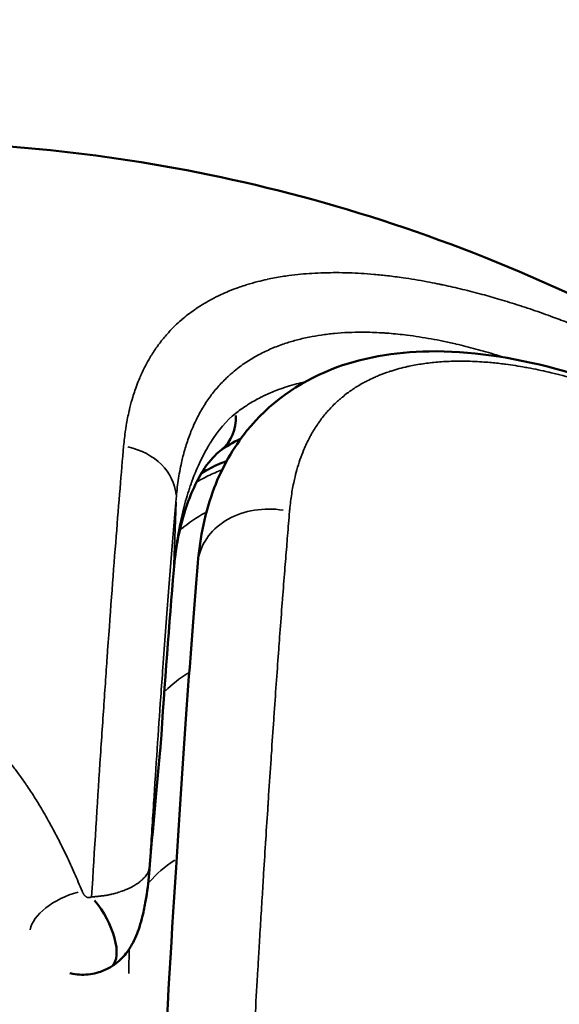
# Model space of a CAD drawing. Units: millimetres. Extents: x 0 to 25036, y 0 to 33625.
# Drawn here: x 7172 to 7194, y 18348 to 18388 of the extents above; entities that cross this region are included whole.
import ezdxf

# ---------------------------------------------------------------- set-up
doc = ezdxf.new("R2010")
doc.units = ezdxf.units.MM
doc.layers.add('MD_Visible', color=7, linetype='Continuous', lineweight=50)
doc.layers.add('MD_Visible Narrow', color=7, linetype='Continuous', lineweight=35)
doc.styles.get("Standard").update_dxf_attribs({"font": 'square721_bt_roman.ttf'})
doc.dimstyles.new('asd', dxfattribs={"dimtxt": 300, "dimasz": 100, "dimexe": 1.25, "dimexo": 0.625, "dimgap": 80, "dimtad": 1, "dimdec": 0, "dimlfac": 0.1, "dimrnd": 5, "dimtxsty": 'Standard', "dimcen": 0, "dimclrd": 256, "dimclre": 256, "dimadec": 0, "dimazin": 0, "dimtfac": 1, "dimtdec": 0, "dimtix": 1, "dimtmove": 2, "dimatfit": 3, "dimfxl": 1, "dimarcsym": 0})

# ---------------------------------------------------------------- blocks, each defined once
blk = doc.blocks.new('CustomObjectsInViewport4_0')
at = {"layer": 'MD_Visible', "extrusion": (1.22465e-16, -1.2326e-32, -1)}
blk.add_ellipse((7179.071, 18372.258), major_axis=(-1.187, 1.609), ratio=0.858597, start_param=2.230404, end_param=3.093633, dxfattribs=at)
at = {"layer": 'MD_Visible', "extrusion": (1.22465e-16, 0, -1)}
blk.add_ellipse((7179.071, 18372.258), major_axis=(-1.187, 1.609), ratio=0.858597, start_param=3.14159, end_param=3.14173, dxfattribs=at)
at = {"layer": 'MD_Visible', "extrusion": (1.22465e-16, -6.16298e-33, -1)}
blk.add_ellipse((7174.791, 18351.414), major_axis=(-1.018, 1.721), ratio=0.434267, start_param=1.234139, end_param=3.04119, dxfattribs=at)
at = {"layer": 'MD_Visible', "extrusion": (1.22465e-16, 1.84889e-32, -1)}
blk.add_ellipse((7174.791, 18351.414), major_axis=(-1.018, 1.721), ratio=0.434267, start_param=3.141582, end_param=3.141729, dxfattribs=at)
at = {"layer": 'MD_Visible'}
for points, knots in [([(7166.614, 18383.206), (7171.333, 18383.206), (7176.254, 18382.69), (7186.197, 18380.417), (7191.216, 18378.655), (7200.939, 18373.821), (7205.64, 18370.748), (7214.29, 18363.437), (7218.237, 18359.202), (7222.26, 18353.721), (7222.86, 18352.865), (7223.442, 18351.998)], [0, 0, 0, 0, 0.1429896, 0.1429896, 0.2859791, 0.2859791, 0.4289687, 0.4289687, 0.5719583, 0.5719583, 0.5979104, 0.5979104, 0.5979104, 0.5979104]), ([(7179.351, 18366.101), (7179.438, 18367.147), (7179.647, 18368.174), (7180.335, 18369.973), (7180.777, 18370.767), (7182.22, 18372.551), (7183.417, 18373.419), (7185.979, 18374.432), (7187.333, 18374.668), (7190.367, 18374.712), (7192.112, 18374.458), (7195.803, 18373.464), (7197.797, 18372.672), (7201.636, 18370.729), (7203.52, 18369.568), (7205.3, 18368.285)], [0, 0, 0, 0, 0.462823, 0.462823, 0.859092, 0.859092, 1.469607, 1.469607, 2.015887, 2.015887, 2.638998, 2.638998, 3.311234, 3.311234, 3.970421, 3.970421, 3.970421, 3.970421]), ([(7180.258, 18370.649), (7180.079, 18370.517), (7179.841, 18370.264), (7179.321, 18369.487), (7179.048, 18368.888), (7178.598, 18367.481), (7178.44, 18366.647), (7178.37, 18365.804)], [0, 0, 0, 0, 0.27862, 0.27862, 0.679737, 0.679737, 1.152235, 1.152235, 1.152235, 1.152235]), ([(7179.5, 18369.743), (7179.589, 18369.797), (7179.68, 18369.849), (7180.011, 18370.026), (7180.261, 18370.137), (7180.517, 18370.229)], [0.5369738, 0.5369738, 0.5369738, 0.5369738, 0.5683975, 0.5683975, 0.6501355, 0.6501355, 0.6501355, 0.6501355]), ([(7176.514, 18313.613), (7176.755, 18320.008), (7177.023, 18326.376), (7177.668, 18340.074), (7178.065, 18347.404), (7178.758, 18358.388), (7179.058, 18362.591), (7179.351, 18366.101)], [0.540308, 0.540308, 0.540308, 0.540308, 2.457013, 2.457013, 4.895571, 4.895571, 6.68853, 6.68853, 6.68853, 6.68853]), ([(7177.389, 18353.731), (7177.386, 18353.658), (7177.381, 18353.582), (7177.375, 18353.503), (7177.375, 18353.499), (7177.374, 18353.496), (7177.374, 18353.492)], [0, 0, 0, 0, 0.05075133, 0.05075133, 0.05075133, 0.05319857, 0.05319857, 0.05319857, 0.05319857]), ([(7177.374, 18353.488), (7177.343, 18353.119), (7177.297, 18352.746), (7177.197, 18352.171), (7177.157, 18351.974), (7177.071, 18351.622), (7177.029, 18351.469), (7176.903, 18351.081), (7176.807, 18350.837), (7176.605, 18350.477), (7176.524, 18350.354), (7176.296, 18350.068), (7176.135, 18349.913), (7175.908, 18349.754), (7175.859, 18349.722), (7175.809, 18349.693)], [0, 0, 0, 0, 0.1481293, 0.1481293, 0.2240942, 0.2240942, 0.2810971, 0.2810971, 0.3653118, 0.3653118, 0.4099967, 0.4099967, 0.4758969, 0.4758969, 0.4932943, 0.4932943, 0.4932943, 0.4932943]), ([(7175.809, 18349.693), (7175.66, 18349.604), (7175.498, 18349.532), (7175.106, 18349.41), (7174.866, 18349.376), (7174.512, 18349.384), (7174.394, 18349.396), (7174.238, 18349.425), (7174.197, 18349.434), (7174.156, 18349.444)], [0, 0, 0, 0, 0.0523479, 0.0523479, 0.123316, 0.123316, 0.1585267, 0.1585267, 0.171085, 0.171085, 0.171085, 0.171085])]:
    blk.add_open_spline(points, degree=3, knots=knots, dxfattribs=at)
for points in [[(7184.239, 18371.764), (7184.239, 18371.764), (7184.239, 18371.764), (7184.239, 18371.764)], [(7181.087, 18371.133), (7180.774, 18370.99), (7180.499, 18370.827), (7180.258, 18370.649)], [(7179.148, 18369.51), (7179.148, 18369.51), (7179.148, 18369.51), (7179.148, 18369.51)], [(7178.37, 18365.804), (7178.194, 18363.656), (7178.014, 18361.246), (7177.835, 18358.639)], [(7175.892, 18365.338), (7175.892, 18365.338), (7175.892, 18365.338), (7175.892, 18365.338)], [(7177.824, 18358.495), (7177.677, 18356.992), (7177.527, 18355.327), (7177.376, 18353.518)], [(7177.835, 18358.639), (7177.832, 18358.596), (7177.829, 18358.551), (7177.825, 18358.504)], [(7177.374, 18353.492), (7177.374, 18353.49), (7177.374, 18353.489), (7177.374, 18353.488)]]:
    blk.add_open_spline(points, degree=3, dxfattribs=at)
at = {"layer": 'MD_Visible Narrow', "extrusion": (0, 1, 0)}
blk.add_line((7178.379, 18366.039), (7178.465, 18368.567), dxfattribs=at)
at = {"layer": 'MD_Visible Narrow'}
for centre, major_axis, ratio, start_param, end_param in [((7175.973, 18368.795), (2.491, -0.216), 0.828831, 0.134116, 1.424701), ((7182.34, 18365.851), (2.99, -0.249), 0.810203, 1.477481, 3.054008)]:
    blk.add_ellipse(centre, major_axis=major_axis, ratio=ratio, start_param=start_param, end_param=end_param, dxfattribs=at)
at = {"layer": 'MD_Visible Narrow', "extrusion": (1.22465e-16, 7.70372e-34, -1)}
blk.add_ellipse((7182.733, 18363.4), major_axis=(-5.998, 0.16), ratio=0.917851, start_param=0.80192, end_param=1.005335, dxfattribs=at)
at = {"layer": 'MD_Visible Narrow', "extrusion": (1.22465e-16, -4.62223e-33, -1)}
blk.add_ellipse((7176.377, 18365.968), major_axis=(-1.993, 0.164), ratio=0.80307, start_param=3.085922, end_param=3.138663, dxfattribs=at)
at = {"layer": 'MD_Visible Narrow', "extrusion": (1.22465e-16, -7.70372e-34, -1)}
for centre, ratio, start_param, end_param in [((7182.719, 18357.849), 0.803595, 0.656514, 0.872384), ((7182.562, 18350.996), 0.688728, 0.512193, 0.792281)]:
    blk.add_ellipse(centre, major_axis=(-5.998, 0.138), ratio=ratio, start_param=start_param, end_param=end_param, dxfattribs=at)
at = {"layer": 'MD_Visible Narrow', "extrusion": (1.22465e-16, 4.62223e-33, -1)}
blk.add_ellipse((7175.84, 18358.776), major_axis=(-1.995, 0.137), ratio=0.692918, start_param=3.095591, end_param=3.139163, dxfattribs=at)
at = {"layer": 'MD_Visible Narrow', "extrusion": (1.22465e-16, 1.2326e-32, -1)}
blk.add_ellipse((7174.413, 18351.64), major_axis=(1.85, 0.761), ratio=0.507821, start_param=3.457917, end_param=4.959618, dxfattribs=at)
at = {"layer": 'MD_Visible Narrow'}
for points, knots in [([(7176.337, 18370.838), (7176.356, 18371.061), (7176.382, 18371.278), (7176.422, 18371.553), (7176.432, 18371.617), (7176.477, 18371.885), (7176.516, 18372.084), (7176.568, 18372.305), (7176.574, 18372.334), (7176.585, 18372.379), (7176.589, 18372.395), (7176.629, 18372.554), (7176.668, 18372.695), (7176.737, 18372.924), (7176.767, 18373.016), (7176.835, 18373.216), (7176.875, 18373.325), (7176.949, 18373.511), (7176.981, 18373.589), (7177.021, 18373.679), (7177.026, 18373.692), (7177.035, 18373.711), (7177.037, 18373.718), (7177.043, 18373.73), (7177.045, 18373.735), (7177.048, 18373.742), (7177.049, 18373.743), (7177.049, 18373.743), (7177.121, 18373.904), (7177.198, 18374.06), (7177.313, 18374.272), (7177.347, 18374.333), (7177.467, 18374.537), (7177.556, 18374.677), (7177.68, 18374.856), (7177.712, 18374.9), (7177.752, 18374.955), (7177.761, 18374.967), (7177.866, 18375.108), (7177.967, 18375.233), (7178.086, 18375.37), (7178.1, 18375.386), (7178.217, 18375.517), (7178.323, 18375.627), (7178.508, 18375.807), (7178.586, 18375.878), (7178.675, 18375.956), (7178.685, 18375.964), (7178.696, 18375.974), (7178.697, 18375.975), (7178.778, 18376.045), (7178.861, 18376.113), (7179.032, 18376.246), (7179.12, 18376.311), (7179.229, 18376.387), (7179.248, 18376.4), (7179.269, 18376.415), (7179.271, 18376.416), (7179.392, 18376.499), (7179.514, 18376.576), (7179.699, 18376.686), (7179.759, 18376.721), (7179.842, 18376.767), (7179.864, 18376.778), (7179.89, 18376.793), (7179.895, 18376.795), (7179.9, 18376.798), (7179.901, 18376.799), (7179.902, 18376.799), (7180.031, 18376.868), (7180.162, 18376.934), (7180.396, 18377.042), (7180.497, 18377.086), (7180.731, 18377.183), (7180.865, 18377.234), (7181.085, 18377.312), (7181.169, 18377.34), (7181.278, 18377.375), (7181.302, 18377.383), (7181.334, 18377.393), (7181.341, 18377.395), (7181.349, 18377.397), (7181.35, 18377.398), (7181.35, 18377.398), (7181.493, 18377.442), (7181.637, 18377.482), (7181.91, 18377.553), (7182.038, 18377.583), (7182.17, 18377.611), (7182.172, 18377.612), (7182.272, 18377.633), (7182.371, 18377.653), (7182.569, 18377.69), (7182.669, 18377.707), (7182.862, 18377.738), (7182.956, 18377.752), (7183.051, 18377.764), (7183.051, 18377.764), (7183.208, 18377.786), (7183.367, 18377.804), (7183.677, 18377.834), (7183.828, 18377.846), (7184.141, 18377.865), (7184.304, 18377.873), (7184.484, 18377.878), (7184.498, 18377.878), (7184.66, 18377.882), (7184.809, 18377.884), (7185.138, 18377.884), (7185.319, 18377.88), (7185.66, 18377.869), (7185.82, 18377.861), (7186.156, 18377.841), (7186.332, 18377.828), (7186.606, 18377.804), (7186.704, 18377.794), (7186.884, 18377.776), (7186.968, 18377.767), (7187.052, 18377.757), (7187.052, 18377.757), (7187.053, 18377.757), (7187.262, 18377.733), (7187.473, 18377.706), (7187.843, 18377.653), (7188.001, 18377.628), (7188.163, 18377.601), (7188.166, 18377.601), (7188.332, 18377.573), (7188.497, 18377.545), (7188.8, 18377.488), (7188.938, 18377.462), (7189.132, 18377.422), (7189.188, 18377.411), (7189.265, 18377.395), (7189.287, 18377.39), (7189.311, 18377.385), (7189.314, 18377.384), (7189.319, 18377.383), (7189.32, 18377.383), (7189.321, 18377.383), (7189.578, 18377.328), (7189.837, 18377.269), (7190.363, 18377.142), (7190.63, 18377.074), (7191.135, 18376.937), (7191.372, 18376.87), (7191.877, 18376.72), (7192.147, 18376.637), (7192.457, 18376.537), (7192.494, 18376.525), (7192.808, 18376.422), (7193.09, 18376.326), (7193.508, 18376.178), (7193.64, 18376.13), (7193.827, 18376.062), (7193.88, 18376.042), (7193.961, 18376.012), (7194.001, 18375.997), (7194.042, 18375.982), (7194.069, 18375.972), (7194.084, 18375.966), (7194.097, 18375.961), (7194.099, 18375.96), (7194.325, 18375.875), (7194.551, 18375.788), (7194.963, 18375.624), (7195.148, 18375.548), (7195.523, 18375.393), (7195.712, 18375.313), (7196.081, 18375.153), (7196.259, 18375.075), (7196.453, 18374.988), (7196.468, 18374.981), (7196.515, 18374.96), (7196.549, 18374.945), (7196.87, 18374.799), (7197.162, 18374.664), (7197.552, 18374.477), (7197.647, 18374.431), (7197.956, 18374.28), (7198.172, 18374.173), (7198.499, 18374.008), (7198.608, 18373.952), (7198.773, 18373.867), (7198.828, 18373.839), (7198.911, 18373.796), (7198.952, 18373.774), (7198.994, 18373.752), (7199.021, 18373.738), (7199.037, 18373.73), (7199.051, 18373.722), (7199.052, 18373.722), (7199.364, 18373.558), (7199.678, 18373.389), (7200.079, 18373.166), (7200.163, 18373.119), (7200.45, 18372.958), (7200.654, 18372.842), (7200.963, 18372.663), (7201.066, 18372.603), (7201.222, 18372.511), (7201.274, 18372.481), (7201.352, 18372.434), (7201.378, 18372.419), (7201.427, 18372.389), (7201.452, 18372.375), (7201.477, 18372.36), (7201.479, 18372.358), (7201.796, 18372.169), (7202.113, 18371.975), (7202.51, 18371.726), (7202.585, 18371.678), (7202.989, 18371.422), (7203.322, 18371.206), (7203.73, 18370.934), (7203.802, 18370.886), (7203.874, 18370.838)], [0, 0, 0, 0, 0.024651, 0.024651, 0.032244, 0.032244, 0.056738, 0.056738, 0.060466, 0.060466, 0.0625, 0.0625, 0.081125, 0.081125, 0.09375, 0.09375, 0.109375, 0.109375, 0.121094, 0.121094, 0.123047, 0.123047, 0.124023, 0.124023, 0.124893, 0.124893, 0.125, 0.125, 0.125, 0.147118, 0.147118, 0.15625, 0.15625, 0.178233, 0.178233, 0.185548, 0.185548, 0.1875, 0.1875, 0.209426, 0.209426, 0.212429, 0.212429, 0.233491, 0.233491, 0.248047, 0.248047, 0.249865, 0.249865, 0.25, 0.25, 0.263828, 0.263828, 0.277955, 0.277955, 0.280956, 0.280956, 0.28125, 0.28125, 0.299782, 0.299782, 0.308594, 0.308594, 0.311731, 0.311731, 0.312383, 0.312383, 0.3125, 0.3125, 0.3125, 0.330441, 0.330441, 0.34375, 0.34375, 0.360792, 0.360792, 0.371094, 0.371094, 0.374086, 0.374086, 0.374914, 0.374914, 0.375, 0.375, 0.375, 0.391642, 0.391642, 0.405989, 0.405989, 0.40625, 0.40625, 0.417027, 0.417027, 0.427711, 0.427711, 0.437455, 0.437455, 0.4375, 0.4375, 0.453677, 0.453677, 0.46875, 0.46875, 0.484562, 0.484562, 0.48595, 0.48595, 0.500003, 0.500003, 0.51673, 0.51673, 0.53125, 0.53125, 0.546875, 0.546875, 0.555333, 0.555333, 0.5625, 0.5625, 0.56255, 0.56255, 0.56255, 0.580531, 0.580531, 0.59375, 0.59375, 0.593988, 0.593988, 0.607506, 0.607506, 0.618621, 0.618621, 0.623047, 0.623047, 0.624724, 0.624724, 0.625, 0.625, 0.625098, 0.625098, 0.625098, 0.646833, 0.646833, 0.668641, 0.668641, 0.6875, 0.6875, 0.708444, 0.708444, 0.711244, 0.711244, 0.73244, 0.73244, 0.742187, 0.742187, 0.746094, 0.746094, 0.748047, 0.749023, 0.749023, 0.75, 0.75, 0.750148, 0.750148, 0.768394, 0.768394, 0.783079, 0.783079, 0.797789, 0.797789, 0.811412, 0.811412, 0.8125, 0.8125, 0.815023, 0.815023, 0.836771, 0.836771, 0.84375, 0.84375, 0.859375, 0.859375, 0.867187, 0.867187, 0.871094, 0.871094, 0.873047, 0.874023, 0.874023, 0.875, 0.875, 0.875116, 0.875116, 0.899762, 0.899762, 0.90625, 0.90625, 0.921875, 0.921875, 0.929687, 0.929687, 0.933594, 0.933594, 0.935547, 0.935547, 0.937294, 0.937294, 0.9375, 0.9375, 0.962828, 0.962828, 0.96875, 0.96875, 0.994492, 0.994492, 1, 1, 1, 1]), ([(7191.802, 18374.439), (7191.689, 18374.476), (7191.576, 18374.511), (7191.187, 18374.631), (7190.914, 18374.71), (7190.373, 18374.856), (7190.106, 18374.924), (7189.83, 18374.988), (7189.819, 18374.99), (7189.64, 18375.032), (7189.472, 18375.068), (7189.148, 18375.135), (7188.991, 18375.165), (7188.668, 18375.224), (7188.504, 18375.251), (7188.179, 18375.301), (7188.018, 18375.324), (7187.854, 18375.344), (7187.85, 18375.345), (7187.596, 18375.376), (7187.349, 18375.402), (7187.044, 18375.426), (7186.981, 18375.43), (7186.788, 18375.443), (7186.658, 18375.45), (7186.402, 18375.46), (7186.275, 18375.463), (7186.109, 18375.465), (7186.069, 18375.465), (7186.029, 18375.465), (7186.028, 18375.465), (7186.027, 18375.465), (7185.835, 18375.466), (7185.647, 18375.462), (7185.271, 18375.446), (7185.084, 18375.433), (7184.716, 18375.399), (7184.535, 18375.377), (7184.191, 18375.326), (7184.028, 18375.298), (7183.772, 18375.246), (7183.678, 18375.226), (7183.419, 18375.164), (7183.257, 18375.121), (7183.027, 18375.051), (7182.955, 18375.028), (7182.879, 18375.003), (7182.873, 18375.001), (7182.688, 18374.938), (7182.513, 18374.871), (7182.171, 18374.726), (7182.006, 18374.647), (7181.762, 18374.517), (7181.68, 18374.472), (7181.599, 18374.424), (7181.598, 18374.423), (7181.45, 18374.336), (7181.308, 18374.245), (7181.129, 18374.118), (7181.087, 18374.087), (7181.04, 18374.052), (7181.035, 18374.048), (7180.939, 18373.976), (7180.851, 18373.906), (7180.723, 18373.796), (7180.681, 18373.759), (7180.618, 18373.703), (7180.597, 18373.684), (7180.566, 18373.655), (7180.556, 18373.646), (7180.545, 18373.635), (7180.545, 18373.635), (7180.542, 18373.632), (7180.538, 18373.628), (7180.533, 18373.624), (7180.531, 18373.622), (7180.53, 18373.621), (7180.525, 18373.616), (7180.52, 18373.611), (7180.391, 18373.488), (7180.273, 18373.364), (7180.045, 18373.103), (7179.937, 18372.967), (7179.73, 18372.682), (7179.632, 18372.533), (7179.447, 18372.223), (7179.36, 18372.062), (7179.221, 18371.778), (7179.167, 18371.659), (7179.11, 18371.523), (7179.104, 18371.508), (7179.028, 18371.322), (7178.963, 18371.145), (7178.846, 18370.788), (7178.794, 18370.608), (7178.726, 18370.341), (7178.706, 18370.257), (7178.635, 18369.936), (7178.59, 18369.693), (7178.518, 18369.205), (7178.49, 18368.96), (7178.47, 18368.708)], [0.315234, 0.315234, 0.315234, 0.315234, 0.3251574, 0.3251574, 0.3495636, 0.3495636, 0.3739699, 0.3739699, 0.375, 0.375, 0.3905808, 0.3905808, 0.4054656, 0.4054656, 0.4212884, 0.4212884, 0.4371113, 0.4371113, 0.4375, 0.4375, 0.4623108, 0.4623108, 0.46875, 0.46875, 0.4822418, 0.4822418, 0.4957351, 0.4957351, 0.5, 0.5, 0.500085, 0.500085, 0.500085, 0.5206772, 0.5206772, 0.5418561, 0.5418561, 0.5630349, 0.5630349, 0.5827801, 0.5827801, 0.5945036, 0.5945036, 0.6154581, 0.6154581, 0.625, 0.625, 0.6257525, 0.6257525, 0.6501315, 0.6501315, 0.6746482, 0.6746482, 0.6873442, 0.6873442, 0.6875, 0.6875, 0.7106407, 0.7106407, 0.7178142, 0.7178142, 0.71875, 0.71875, 0.734375, 0.734375, 0.7421875, 0.7421875, 0.7460938, 0.7460938, 0.7480469, 0.7480469, 0.7481512, 0.7481512, 0.7486134, 0.74896, 0.74896, 0.7490814, 0.7490814, 0.75, 0.75, 0.7763583, 0.7763583, 0.8028607, 0.8028607, 0.8294754, 0.8294754, 0.8563221, 0.8563221, 0.875, 0.875, 0.8771861, 0.8771861, 0.9032981, 0.9032981, 0.9281945, 0.9281945, 0.9394164, 0.9394164, 0.9705243, 0.9705243, 1, 1, 1, 1]), ([(7205.276, 18368.189), (7204.96, 18368.416), (7204.647, 18368.636), (7204.26, 18368.9), (7204.184, 18368.951), (7203.803, 18369.207), (7203.501, 18369.405), (7202.894, 18369.791), (7202.59, 18369.979), (7202.271, 18370.17), (7202.254, 18370.181), (7201.976, 18370.347), (7201.717, 18370.498), (7201.451, 18370.649), (7201.443, 18370.653), (7201.433, 18370.659), (7201.431, 18370.66), (7201.131, 18370.83), (7200.835, 18370.993), (7200.437, 18371.204), (7200.333, 18371.259), (7199.969, 18371.448), (7199.711, 18371.578), (7199.436, 18371.713), (7199.418, 18371.722), (7199.256, 18371.801), (7199.112, 18371.869), (7198.818, 18372.008), (7198.667, 18372.077), (7198.496, 18372.154), (7198.474, 18372.164), (7198.441, 18372.179), (7198.429, 18372.184), (7198.255, 18372.262), (7198.094, 18372.333), (7197.853, 18372.436), (7197.773, 18372.469), (7197.653, 18372.52), (7197.613, 18372.536), (7197.554, 18372.561), (7197.534, 18372.569), (7197.496, 18372.585), (7197.478, 18372.592), (7197.458, 18372.6), (7197.456, 18372.601), (7197.178, 18372.714), (7196.906, 18372.821), (7196.578, 18372.943), (7196.521, 18372.964), (7196.301, 18373.045), (7196.139, 18373.102), (7195.898, 18373.185), (7195.818, 18373.213), (7195.699, 18373.253), (7195.659, 18373.266), (7195.588, 18373.289), (7195.558, 18373.299), (7195.518, 18373.312), (7195.509, 18373.315), (7195.262, 18373.394), (7195.027, 18373.467), (7194.707, 18373.56), (7194.62, 18373.584), (7194.374, 18373.653), (7194.216, 18373.695), (7193.981, 18373.754), (7193.903, 18373.774), (7193.786, 18373.802), (7193.747, 18373.812), (7193.678, 18373.828), (7193.648, 18373.835), (7193.61, 18373.844), (7193.603, 18373.845), (7193.595, 18373.847), (7193.594, 18373.848), (7193.453, 18373.88), (7193.315, 18373.91), (7193.038, 18373.968), (7192.899, 18373.995), (7192.728, 18374.027), (7192.694, 18374.033), (7192.523, 18374.064), (7192.387, 18374.087), (7192.117, 18374.129), (7191.983, 18374.148), (7191.818, 18374.17), (7191.786, 18374.174), (7191.753, 18374.178), (7191.752, 18374.178), (7191.567, 18374.201), (7191.385, 18374.221), (7191.097, 18374.246), (7190.989, 18374.254), (7190.757, 18374.27), (7190.633, 18374.276), (7190.386, 18374.286), (7190.264, 18374.289), (7190.112, 18374.29), (7190.082, 18374.291), (7189.831, 18374.291), (7189.615, 18374.286), (7189.195, 18374.263), (7188.989, 18374.246), (7188.691, 18374.212), (7188.595, 18374.2), (7188.499, 18374.186), (7188.498, 18374.185), (7188.401, 18374.171), (7188.306, 18374.156), (7188.117, 18374.122), (7188.024, 18374.104), (7187.884, 18374.074), (7187.835, 18374.063), (7187.785, 18374.051), (7187.783, 18374.051), (7187.668, 18374.024), (7187.557, 18373.995), (7187.392, 18373.948), (7187.337, 18373.932), (7187.255, 18373.907), (7187.228, 18373.898), (7187.178, 18373.882), (7187.156, 18373.875), (7187.129, 18373.866), (7187.124, 18373.864), (7187.118, 18373.862), (7187.118, 18373.862), (7186.971, 18373.813), (7186.829, 18373.76), (7186.63, 18373.679), (7186.57, 18373.653), (7186.413, 18373.582), (7186.317, 18373.536), (7186.176, 18373.464), (7186.13, 18373.439), (7186.056, 18373.399), (7186.028, 18373.383), (7185.982, 18373.357), (7185.964, 18373.347), (7185.946, 18373.336), (7185.945, 18373.336), (7185.81, 18373.257), (7185.681, 18373.174), (7185.516, 18373.059), (7185.477, 18373.031), (7185.436, 18373), (7185.434, 18372.999), (7185.361, 18372.945), (7185.291, 18372.89), (7185.215, 18372.827), (7185.208, 18372.821), (7185.162, 18372.783), (7185.123, 18372.75), (7185.067, 18372.7), (7185.048, 18372.683), (7185.02, 18372.658), (7185.011, 18372.649), (7184.993, 18372.633), (7184.984, 18372.624), (7184.975, 18372.616), (7184.974, 18372.616), (7184.973, 18372.614), (7184.972, 18372.614), (7184.85, 18372.499), (7184.734, 18372.38), (7184.608, 18372.238), (7184.593, 18372.22), (7184.469, 18372.076), (7184.366, 18371.944), (7184.254, 18371.785), (7184.24, 18371.766), (7184.131, 18371.607), (7184.041, 18371.461), (7183.942, 18371.286), (7183.93, 18371.262), (7183.834, 18371.086), (7183.756, 18370.926), (7183.675, 18370.739), (7183.666, 18370.718), (7183.655, 18370.691), (7183.652, 18370.685), (7183.65, 18370.678), (7183.649, 18370.678), (7183.596, 18370.549), (7183.546, 18370.417), (7183.454, 18370.152), (7183.413, 18370.019), (7183.338, 18369.755), (7183.305, 18369.625), (7183.232, 18369.302), (7183.194, 18369.106), (7183.13, 18368.696), (7183.104, 18368.483), (7183.081, 18368.238), (7183.079, 18368.213), (7183.077, 18368.189)], [0, 0, 0, 0, 0.02982, 0.02982, 0.037125, 0.037125, 0.066495, 0.066495, 0.096403, 0.096403, 0.098097, 0.098097, 0.124023, 0.124023, 0.124865, 0.124865, 0.125, 0.125, 0.152009, 0.152009, 0.16162, 0.16162, 0.185795, 0.185795, 0.1875, 0.1875, 0.201144, 0.201144, 0.215526, 0.215526, 0.217613, 0.217613, 0.21875, 0.21875, 0.234375, 0.234375, 0.242187, 0.242187, 0.246094, 0.246094, 0.248047, 0.248047, 0.249827, 0.249827, 0.25, 0.25, 0.275745, 0.275745, 0.28125, 0.28125, 0.296875, 0.296875, 0.304687, 0.304687, 0.308594, 0.308594, 0.311643, 0.311643, 0.3125, 0.3125, 0.335189, 0.335189, 0.34375, 0.34375, 0.359375, 0.359375, 0.367187, 0.367187, 0.371094, 0.371094, 0.374183, 0.374183, 0.374882, 0.374882, 0.375, 0.375, 0.388652, 0.388652, 0.402632, 0.402632, 0.406051, 0.406051, 0.420021, 0.420021, 0.434037, 0.434037, 0.437435, 0.437435, 0.4375, 0.4375, 0.456993, 0.456993, 0.46875, 0.46875, 0.482629, 0.482629, 0.496484, 0.496484, 0.5, 0.5, 0.525225, 0.525225, 0.550325, 0.550325, 0.5625, 0.5625, 0.562556, 0.562556, 0.574894, 0.574894, 0.587207, 0.587207, 0.59375, 0.59375, 0.594042, 0.594042, 0.609375, 0.609375, 0.617187, 0.617187, 0.621094, 0.621094, 0.62423, 0.62423, 0.625, 0.625, 0.625111, 0.625111, 0.646739, 0.646739, 0.65625, 0.65625, 0.671875, 0.671875, 0.679687, 0.679687, 0.684355, 0.684355, 0.6875, 0.6875, 0.687651, 0.687651, 0.711257, 0.711257, 0.71875, 0.71875, 0.7191, 0.7191, 0.732875, 0.732875, 0.734375, 0.734375, 0.742187, 0.742187, 0.746094, 0.746094, 0.748047, 0.748047, 0.749865, 0.749865, 0.75, 0.75, 0.750177, 0.750177, 0.777562, 0.777562, 0.781339, 0.781339, 0.808673, 0.808673, 0.8125, 0.8125, 0.839628, 0.839628, 0.84375, 0.84375, 0.870716, 0.870716, 0.874023, 0.874023, 0.875, 0.875, 0.875144, 0.875144, 0.897733, 0.897733, 0.919251, 0.919251, 0.939302, 0.939302, 0.967851, 0.967851, 0.996837, 0.996837, 1, 1, 1, 1]), ([(7180.884, 18372.169), (7181.017, 18372.274), (7181.155, 18372.374), (7181.349, 18372.502), (7181.4, 18372.534), (7181.599, 18372.657), (7181.751, 18372.743), (7181.957, 18372.847), (7182.006, 18372.871), (7182.218, 18372.972), (7182.384, 18373.044), (7182.581, 18373.119), (7182.606, 18373.128), (7182.865, 18373.224), (7183.108, 18373.3), (7183.471, 18373.395), (7183.585, 18373.422), (7183.7, 18373.447)], [0, 0, 0, 0, 0.0642401, 0.0642401, 0.0868463, 0.0868463, 0.1514321, 0.1514321, 0.171331, 0.171331, 0.2367031, 0.2367031, 0.2462385, 0.2462385, 0.3349318, 0.3349318, 0.3744419, 0.3744419, 0.3744419, 0.3744419]), ([(7178.375, 18365.898), (7178.403, 18366.256), (7178.442, 18366.585), (7178.507, 18367.034), (7178.531, 18367.176), (7178.567, 18367.379), (7178.585, 18367.478), (7178.607, 18367.589), (7178.618, 18367.643), (7178.623, 18367.671), (7178.626, 18367.685), (7178.628, 18367.692), (7178.628, 18367.693), (7178.697, 18368.026), (7178.773, 18368.334), (7178.895, 18368.762), (7178.937, 18368.898), (7179.001, 18369.095), (7179.033, 18369.192), (7179.071, 18369.3), (7179.09, 18369.354), (7179.1, 18369.38), (7179.104, 18369.391), (7179.107, 18369.399), (7179.108, 18369.402), (7179.221, 18369.71), (7179.339, 18369.991), (7179.525, 18370.378), (7179.588, 18370.501), (7179.684, 18370.677), (7179.732, 18370.763), (7179.789, 18370.86), (7179.82, 18370.911), (7179.834, 18370.934), (7179.843, 18370.947), (7179.844, 18370.95), (7180.172, 18371.48), (7180.525, 18371.884), (7180.884, 18372.169)], [0, 0, 0, 0, 0.125, 0.125, 0.1875, 0.1875, 0.21875, 0.234375, 0.242187, 0.246094, 0.249023, 0.249023, 0.25, 0.25, 0.375, 0.375, 0.4375, 0.4375, 0.46875, 0.484375, 0.492188, 0.496094, 0.498047, 0.498047, 0.5, 0.5, 0.625, 0.625, 0.6875, 0.6875, 0.71875, 0.734375, 0.742188, 0.748047, 0.748047, 0.75, 0.75, 1, 1, 1, 1]), ([(7175.037, 18352.543), (7175.154, 18354.494), (7175.268, 18356.3), (7175.431, 18358.8), (7175.484, 18359.598), (7175.562, 18360.744), (7175.588, 18361.118), (7175.626, 18361.666), (7175.645, 18361.937), (7175.666, 18362.248), (7175.677, 18362.402), (7175.683, 18362.484), (7175.686, 18362.522), (7175.687, 18362.544), (7175.688, 18362.548), (7175.81, 18364.271), (7175.926, 18365.806), (7176.142, 18368.553), (7176.243, 18369.764), (7176.337, 18370.838)], [0, 0, 0, 0, 0.25, 0.25, 0.375, 0.375, 0.4375, 0.4375, 0.46875, 0.484375, 0.492188, 0.496094, 0.499023, 0.499023, 0.5, 0.5, 0.75, 0.75, 1, 1, 1, 1]), ([(7179.297, 18369.374), (7179.356, 18369.41), (7179.416, 18369.446), (7179.663, 18369.586), (7179.855, 18369.68), (7180.144, 18369.803), (7180.239, 18369.841), (7180.335, 18369.875)], [0.4176797, 0.4176797, 0.4176797, 0.4176797, 0.4375, 0.4375, 0.5, 0.5, 0.5308553, 0.5308553, 0.5308553, 0.5308553]), ([(7178.47, 18368.708), (7178.326, 18367.055), (7178.182, 18365.256), (7178.002, 18362.842), (7177.966, 18362.355), (7177.902, 18361.464), (7177.874, 18361.063), (7177.748, 18359.278), (7177.652, 18357.839), (7177.547, 18356.224), (7177.54, 18356.109), (7177.485, 18355.254), (7177.437, 18354.5), (7177.389, 18353.731)], [0, 0, 0, 0, 0.00878161, 0.00878161, 0.0109508, 0.0109508, 0.01268524, 0.01268524, 0.01856917, 0.01856917, 0.0190181, 0.0190181, 0.02190161, 0.02190161, 0.02190161, 0.02190161]), ([(7183.077, 18368.189), (7183.05, 18367.87), (7183.022, 18367.541), (7182.983, 18367.058), (7182.971, 18366.914), (7182.933, 18366.451), (7182.907, 18366.123), (7182.851, 18365.421), (7182.822, 18365.044), (7182.787, 18364.597), (7182.783, 18364.538), (7182.748, 18364.076), (7182.716, 18363.661), (7182.671, 18363.056), (7182.658, 18362.878), (7182.644, 18362.688), (7182.643, 18362.679), (7182.641, 18362.646), (7182.639, 18362.62), (7182.607, 18362.188), (7182.577, 18361.77), (7182.516, 18360.914), (7182.485, 18360.477), (7182.447, 18359.929), (7182.44, 18359.831), (7182.402, 18359.282), (7182.37, 18358.821), (7182.333, 18358.275), (7182.328, 18358.203), (7182.292, 18357.655), (7182.259, 18357.169), (7182.221, 18356.59), (7182.216, 18356.509), (7182.21, 18356.419), (7182.21, 18356.408), (7182.205, 18356.346), (7182.202, 18356.29), (7182.169, 18355.792), (7182.14, 18355.338), (7182.107, 18354.816), (7182.103, 18354.758), (7182.071, 18354.246), (7182.042, 18353.783), (7182.008, 18353.242), (7182.004, 18353.173), (7181.993, 18352.995), (7181.986, 18352.885), (7181.958, 18352.431), (7181.937, 18352.082), (7181.894, 18351.38), (7181.873, 18351.027), (7181.834, 18350.378), (7181.817, 18350.083), (7181.787, 18349.571), (7181.774, 18349.355), (7181.729, 18348.579), (7181.696, 18348.01), (7181.644, 18347.102), (7181.625, 18346.771), (7181.589, 18346.115), (7181.57, 18345.79), (7181.52, 18344.888), (7181.488, 18344.304), (7181.424, 18343.115), (7181.391, 18342.511), (7181.358, 18341.885), (7181.357, 18341.872), (7181.351, 18341.745), (7181.344, 18341.627), (7181.304, 18340.863), (7181.27, 18340.206), (7181.201, 18338.877), (7181.167, 18338.206), (7181.099, 18336.85), (7181.065, 18336.167), (7181.009, 18335.027), (7180.987, 18334.576), (7180.955, 18333.898), (7180.944, 18333.673), (7180.902, 18332.789), (7180.87, 18332.122), (7180.835, 18331.378), (7180.832, 18331.309), (7180.809, 18330.804), (7180.788, 18330.364), (7180.758, 18329.7), (7180.748, 18329.479), (7180.717, 18328.818), (7180.698, 18328.377), (7180.675, 18327.87), (7180.672, 18327.807), (7180.653, 18327.378), (7180.636, 18327.009), (7180.612, 18326.454), (7180.604, 18326.268), (7180.591, 18325.989), (7180.587, 18325.895), (7180.58, 18325.732), (7180.577, 18325.662), (7180.573, 18325.568), (7180.572, 18325.543), (7180.563, 18325.348), (7180.556, 18325.174), (7180.519, 18324.319), (7180.489, 18323.634), (7180.431, 18322.255), (7180.402, 18321.561), (7180.344, 18320.167), (7180.316, 18319.467), (7180.264, 18318.19), (7180.241, 18317.615), (7180.21, 18316.825), (7180.202, 18316.611), (7180.166, 18315.7), (7180.139, 18315.001), (7180.085, 18313.6), (7180.059, 18312.898), (7180.007, 18311.493), (7179.981, 18310.791), (7179.933, 18309.461), (7179.91, 18308.834), (7179.888, 18308.206)], [0, 0, 0, 0, 0.025509, 0.025509, 0.0361285, 0.0361285, 0.0592923, 0.0592923, 0.0843857, 0.0843857, 0.0881731, 0.0881731, 0.1139018, 0.1139018, 0.1245117, 0.1245117, 0.125, 0.125, 0.1267409, 0.1267409, 0.1543148, 0.1543148, 0.1815621, 0.1815621, 0.1875, 0.1875, 0.2143969, 0.2143969, 0.2185059, 0.2185059, 0.2452152, 0.2452152, 0.2495117, 0.2495117, 0.25, 0.25, 0.2534526, 0.2534526, 0.2811146, 0.2811146, 0.28461, 0.28461, 0.3114896, 0.3114896, 0.3153944, 0.3153944, 0.3215534, 0.3215534, 0.3407894, 0.3407894, 0.3596199, 0.3596199, 0.375, 0.375, 0.3860687, 0.3860687, 0.4144295, 0.4144295, 0.4304043, 0.4304043, 0.445761, 0.445761, 0.4726364, 0.4726364, 0.4995117, 0.4995117, 0.5, 0.5, 0.5060629, 0.5060629, 0.5391239, 0.5391239, 0.5718611, 0.5718611, 0.6041734, 0.6041734, 0.625, 0.625, 0.6352343, 0.6352343, 0.6651507, 0.6651507, 0.6681947, 0.6681947, 0.6875, 0.6875, 0.6971113, 0.6971113, 0.7160773, 0.7160773, 0.71875, 0.71875, 0.734375, 0.734375, 0.7421875, 0.7421875, 0.7460938, 0.7460938, 0.7490234, 0.7490234, 0.75, 0.75, 0.7578991, 0.7578991, 0.7887028, 0.7887028, 0.8194353, 0.8194353, 0.8500951, 0.8500951, 0.875, 0.875, 0.8842191, 0.8842191, 0.9141678, 0.9141678, 0.9439919, 0.9439919, 0.9736516, 0.9736516, 1, 1, 1, 1]), ([(7177.838, 18358.706), (7177.927, 18360.015), (7178.017, 18361.273), (7178.107, 18362.472), (7178.196, 18363.673), (7178.286, 18364.815), (7178.375, 18365.898)], [0, 0, 0, 0, 0.00545891, 0.00545891, 0.00545891, 0.01092722, 0.01092722, 0.01092722, 0.01092722]), ([(7166.614, 18361.021), (7166.714, 18361.021), (7166.814, 18361.018), (7167.068, 18361.001), (7167.221, 18360.983), (7167.398, 18360.954), (7167.423, 18360.949), (7167.498, 18360.935), (7167.55, 18360.925), (7167.671, 18360.899), (7167.74, 18360.882), (7167.814, 18360.862), (7167.819, 18360.861), (7167.852, 18360.852), (7167.88, 18360.844), (7168.006, 18360.808), (7168.105, 18360.776), (7168.21, 18360.739), (7168.217, 18360.737), (7168.233, 18360.731), (7168.241, 18360.728), (7168.251, 18360.724), (7168.252, 18360.724), (7168.261, 18360.721), (7168.269, 18360.718), (7168.362, 18360.684), (7168.447, 18360.649), (7168.615, 18360.577), (7168.697, 18360.54), (7168.848, 18360.466), (7168.917, 18360.431), (7169.009, 18360.382), (7169.032, 18360.37), (7169.117, 18360.323), (7169.178, 18360.288), (7169.274, 18360.231), (7169.308, 18360.211), (7169.369, 18360.173), (7169.396, 18360.155), (7169.454, 18360.119), (7169.483, 18360.1), (7169.542, 18360.061), (7169.571, 18360.041), (7169.615, 18360.011), (7169.63, 18360.001), (7169.652, 18359.986), (7169.659, 18359.981), (7169.673, 18359.972), (7169.68, 18359.966), (7169.687, 18359.962), (7169.687, 18359.961), (7169.716, 18359.941), (7169.744, 18359.921), (7169.88, 18359.822), (7169.988, 18359.74), (7170.194, 18359.575), (7170.291, 18359.492), (7170.398, 18359.398), (7170.407, 18359.39), (7170.492, 18359.315), (7170.567, 18359.246), (7170.685, 18359.135), (7170.727, 18359.094), (7170.838, 18358.985), (7170.906, 18358.917), (7170.984, 18358.836), (7170.994, 18358.825), (7171.093, 18358.721), (7171.182, 18358.625), (7171.311, 18358.48), (7171.351, 18358.435), (7171.439, 18358.333), (7171.488, 18358.276), (7171.545, 18358.207), (7171.554, 18358.196), (7171.607, 18358.132), (7171.651, 18358.079), (7171.716, 18357.997), (7171.738, 18357.97), (7171.77, 18357.929), (7171.789, 18357.904), (7171.808, 18357.88), (7171.819, 18357.866), (7171.823, 18357.862), (7171.92, 18357.737), (7172.014, 18357.611), (7172.2, 18357.356), (7172.29, 18357.227), (7172.413, 18357.048), (7172.444, 18357.002), (7172.579, 18356.799), (7172.683, 18356.639), (7172.885, 18356.315), (7172.984, 18356.151), (7173.148, 18355.87), (7173.213, 18355.755), (7173.282, 18355.631), (7173.286, 18355.624), (7173.383, 18355.45), (7173.476, 18355.279), (7173.655, 18354.938), (7173.742, 18354.767), (7173.889, 18354.47), (7173.95, 18354.344), (7174.122, 18353.982), (7174.233, 18353.74), (7174.446, 18353.259), (7174.547, 18353.02), (7174.648, 18352.776)], [0, 0, 0, 0, 0.022443, 0.022443, 0.056988, 0.056988, 0.0625, 0.0625, 0.074129, 0.074129, 0.089803, 0.089803, 0.090947, 0.090947, 0.097251, 0.097251, 0.11954, 0.11954, 0.121094, 0.121094, 0.123047, 0.123047, 0.123331, 0.123331, 0.125, 0.125, 0.147531, 0.147531, 0.169294, 0.169294, 0.1875, 0.1875, 0.193665, 0.193665, 0.210048, 0.210048, 0.219105, 0.219105, 0.226431, 0.226431, 0.234375, 0.234375, 0.242188, 0.242188, 0.246094, 0.246094, 0.248047, 0.248047, 0.249752, 0.249752, 0.25, 0.25, 0.259573, 0.259573, 0.296746, 0.296746, 0.330638, 0.330638, 0.333919, 0.333919, 0.360095, 0.360095, 0.375, 0.375, 0.39889, 0.39889, 0.402482, 0.402482, 0.433996, 0.433996, 0.448181, 0.448181, 0.46551, 0.46551, 0.46875, 0.46875, 0.484375, 0.484375, 0.492188, 0.492188, 0.496094, 0.499023, 0.499023, 0.5, 0.5, 0.54781, 0.54781, 0.594221, 0.594221, 0.610378, 0.610378, 0.663815, 0.663815, 0.715515, 0.715515, 0.75, 0.75, 0.752085, 0.752085, 0.801381, 0.801381, 0.848148, 0.848148, 0.881308, 0.881308, 0.942676, 0.942676, 1, 1, 1, 1]), ([(7177.824, 18358.504), (7177.824, 18358.505), (7177.824, 18358.505), (7177.828, 18358.548), (7177.832, 18358.591), (7177.836, 18358.659), (7177.837, 18358.682), (7177.838, 18358.706)], [0.97522447, 0.97522447, 0.97522447, 0.97522447, 0.97539388, 0.97539388, 0.99153371, 0.99153371, 1, 1, 1, 1]), ([(7177.389, 18353.731), (7177.384, 18353.698), (7177.376, 18353.666), (7177.355, 18353.602), (7177.343, 18353.571), (7177.312, 18353.51), (7177.295, 18353.48), (7177.271, 18353.445), (7177.268, 18353.439), (7177.246, 18353.408), (7177.227, 18353.383), (7177.184, 18353.331), (7177.161, 18353.306), (7177.111, 18353.256), (7177.084, 18353.231), (7177.026, 18353.18), (7176.995, 18353.155), (7176.935, 18353.11), (7176.907, 18353.09), (7176.849, 18353.051), (7176.818, 18353.032), (7176.766, 18353), (7176.745, 18352.988), (7176.694, 18352.959), (7176.663, 18352.943), (7176.613, 18352.917), (7176.594, 18352.908), (7176.545, 18352.884), (7176.515, 18352.87), (7176.456, 18352.845), (7176.429, 18352.833), (7176.371, 18352.81), (7176.341, 18352.798), (7176.279, 18352.775), (7176.247, 18352.764), (7176.206, 18352.75), (7176.199, 18352.747), (7176.161, 18352.735), (7176.13, 18352.725), (7176.088, 18352.713), (7176.079, 18352.71), (7176.041, 18352.699), (7176.011, 18352.69), (7175.965, 18352.678), (7175.95, 18352.674), (7175.907, 18352.663), (7175.878, 18352.656), (7175.826, 18352.644), (7175.803, 18352.639), (7175.751, 18352.628), (7175.721, 18352.622), (7175.665, 18352.611), (7175.637, 18352.607), (7175.604, 18352.601), (7175.599, 18352.6), (7175.569, 18352.595), (7175.544, 18352.591), (7175.507, 18352.586), (7175.496, 18352.584), (7175.458, 18352.579), (7175.429, 18352.575), (7175.387, 18352.57), (7175.375, 18352.569), (7175.34, 18352.565), (7175.317, 18352.563), (7175.269, 18352.558), (7175.244, 18352.556), (7175.196, 18352.552), (7175.173, 18352.55), (7175.144, 18352.548), (7175.139, 18352.548), (7175.119, 18352.547), (7175.103, 18352.546), (7175.071, 18352.545), (7175.055, 18352.544), (7175.037, 18352.543)], [0, 0, 0, 0, 0.083331, 0.083331, 0.16147, 0.16147, 0.236954, 0.236954, 0.25, 0.25, 0.314078, 0.314078, 0.37658, 0.37658, 0.43829, 0.43829, 0.5, 0.5, 0.548373, 0.548373, 0.595052, 0.595052, 0.625, 0.625, 0.664667, 0.664667, 0.6875, 0.6875, 0.721594, 0.721594, 0.75, 0.75, 0.778698, 0.778698, 0.806464, 0.806464, 0.8125, 0.8125, 0.837144, 0.837144, 0.84375, 0.84375, 0.86493, 0.86493, 0.875, 0.875, 0.89282, 0.89282, 0.90625, 0.90625, 0.921875, 0.921875, 0.935246, 0.935246, 0.9375, 0.9375, 0.948923, 0.948923, 0.953125, 0.953125, 0.964426, 0.964426, 0.96875, 0.96875, 0.976562, 0.976562, 0.984375, 0.984375, 0.990876, 0.990876, 0.992188, 0.992188, 0.996094, 0.996094, 1, 1, 1, 1]), ([(7174.648, 18352.776), (7174.656, 18352.757), (7174.664, 18352.738), (7174.673, 18352.72), (7174.682, 18352.702), (7174.692, 18352.684), (7174.703, 18352.666), (7174.708, 18352.658), (7174.714, 18352.649), (7174.72, 18352.64), (7174.726, 18352.632), (7174.732, 18352.623), (7174.738, 18352.615), (7174.745, 18352.606), (7174.752, 18352.598), (7174.759, 18352.59), (7174.767, 18352.582), (7174.775, 18352.574), (7174.783, 18352.567), (7174.792, 18352.559), (7174.8, 18352.552), (7174.81, 18352.546), (7174.815, 18352.543), (7174.82, 18352.54), (7174.825, 18352.537), (7174.83, 18352.534), (7174.835, 18352.531), (7174.84, 18352.528), (7174.845, 18352.526), (7174.851, 18352.523), (7174.856, 18352.521), (7174.862, 18352.519), (7174.867, 18352.517), (7174.873, 18352.516), (7174.879, 18352.514), (7174.885, 18352.513), (7174.891, 18352.512), (7174.896, 18352.511), (7174.902, 18352.51), (7174.908, 18352.509), (7174.914, 18352.509), (7174.92, 18352.509), (7174.926, 18352.509), (7174.932, 18352.509), (7174.938, 18352.509), (7174.944, 18352.51), (7174.949, 18352.511), (7174.955, 18352.512), (7174.961, 18352.513), (7174.966, 18352.514), (7174.972, 18352.515), (7174.977, 18352.517), (7174.983, 18352.518), (7174.988, 18352.52), (7174.993, 18352.522), (7174.996, 18352.523), (7175, 18352.524), (7175.003, 18352.526), (7175.015, 18352.531), (7175.026, 18352.537), (7175.037, 18352.543)], [0, 0, 0, 0, 0.0000696278, 0.0000696278, 0.0000696278, 0.0001392659, 0.0001392659, 0.0001392659, 0.0001740889, 0.0001740889, 0.0001740889, 0.0002089158, 0.0002089158, 0.0002089158, 0.0002437483, 0.0002437483, 0.0002437483, 0.000278588, 0.000278588, 0.000278588, 0.0003134395, 0.0003134395, 0.0003134395, 0.0003308706, 0.0003308706, 0.0003308706, 0.0003483051, 0.0003483051, 0.0003483051, 0.0003657428, 0.0003657428, 0.0003657428, 0.0003831834, 0.0003831834, 0.0003831834, 0.0004006269, 0.0004006269, 0.0004006269, 0.0004179801, 0.0004179801, 0.0004179801, 0.0004356562, 0.0004356562, 0.0004356562, 0.0004533673, 0.0004533673, 0.0004533673, 0.0004708491, 0.0004708491, 0.0004708491, 0.0004884723, 0.0004884723, 0.0004884723, 0.0005058422, 0.0005058422, 0.0005058422, 0.0005161535, 0.0005161535, 0.0005161535, 0.0005573068, 0.0005573068, 0.0005573068, 0.0005573068])]:
    blk.add_open_spline(points, degree=3, knots=knots, dxfattribs=at)
for points in [[(7186.579, 18373.656), (7186.579, 18373.656), (7186.579, 18373.656), (7186.579, 18373.656)], [(7177.389, 18353.731), (7177.541, 18355.542), (7177.69, 18357.2), (7177.838, 18358.706)], [(7177.824, 18358.495), (7177.824, 18358.498), (7177.824, 18358.501), (7177.824, 18358.504)], [(7176.543, 18349.424), (7176.551, 18349.756), (7176.558, 18350.088), (7176.565, 18350.421)]]:
    blk.add_open_spline(points, degree=3, dxfattribs=at)
blk = doc.blocks.new('*D4')
at = {"lineweight": -2, "transparency": 16777216}
blk.add_line((1944.002, 18464.086), (12075.551, 18464.086), dxfattribs=at)
at = {"transparency": 16777216}
for points in [[(1944.002, 18497.419), (1944.002, 18430.753), (1744.002, 18464.086)], [(12075.551, 18497.419), (12075.551, 18430.753), (12275.551, 18464.086)]]:
    blk.add_solid(points, dxfattribs=at)
at = {"layer": 'Defpoints', "color": 0, "transparency": 16777216}
for p in [(12275.551, 18464.086), (1744.002, 14151.21), (12275.551, 14024.14)]:
    blk.add_point(p, dxfattribs=at)
at = {"color": 0, "transparency": 16777216, "insert": (7009.776, 18818.315), "char_height": 400, "attachment_point": 5}
blk.add_mtext('1055', dxfattribs=at)
blk = doc.blocks.new('*D5')
at = {"lineweight": -2, "transparency": 16777216}
blk.add_line((1631.001, 18183.071), (1631.001, 14196.206), dxfattribs=at)
at = {"transparency": 16777216}
for points in [[(1597.668, 18183.071), (1664.334, 18183.071), (1631.001, 18383.071)], [(1597.668, 14196.206), (1664.334, 14196.206), (1631.001, 13996.206)]]:
    blk.add_solid(points, dxfattribs=at)
at = {"layer": 'Defpoints', "color": 0, "transparency": 16777216}
for p in [(7162.423, 18383.071), (1631.001, 13996.206), (7516.614, 13996.206)]:
    blk.add_point(p, dxfattribs=at)
at = {"color": 0, "transparency": 16777216, "insert": (1276.635, 16189.638), "char_height": 400, "attachment_point": 5, "rotation": 90}
blk.add_mtext('435', dxfattribs=at)

msp = doc.modelspace()

# ---------------------------------------------------------------- block references
at = {"layer": 'MD_Visible'}
msp.add_blockref('CustomObjectsInViewport4_0', (0, 0), dxfattribs=at)

# ---------------------------------------------------------------- dimensions: what is measured, and where the dimension line sits
dim = msp.add_linear_dim(base=(12275.551, 18464.086), p1=(1744.002, 14151.21), p2=(12275.551, 14024.14), dimstyle='asd', override={"dimtxt": 400, "dimasz": 200, "dimgap": 150, "dimse1": 1, "dimse2": 1})
dim.commit()
dim.dimension.update_dxf_attribs({"geometry": '*D4', "text_midpoint": (7009.776, 18818.315)})
dim = msp.add_linear_dim(base=(1631.001, 13996.206), p1=(7162.423, 18383.071), p2=(7516.614, 13996.206), angle=90, text='435', dimstyle='asd', override={"dimtxt": 400, "dimasz": 200, "dimgap": 150, "dimse1": 1, "dimse2": 1})
dim.commit()
dim.dimension.update_dxf_attribs({"geometry": '*D5', "text_midpoint": (1276.635, 16189.638)})

doc.saveas('drawing.dxf')
